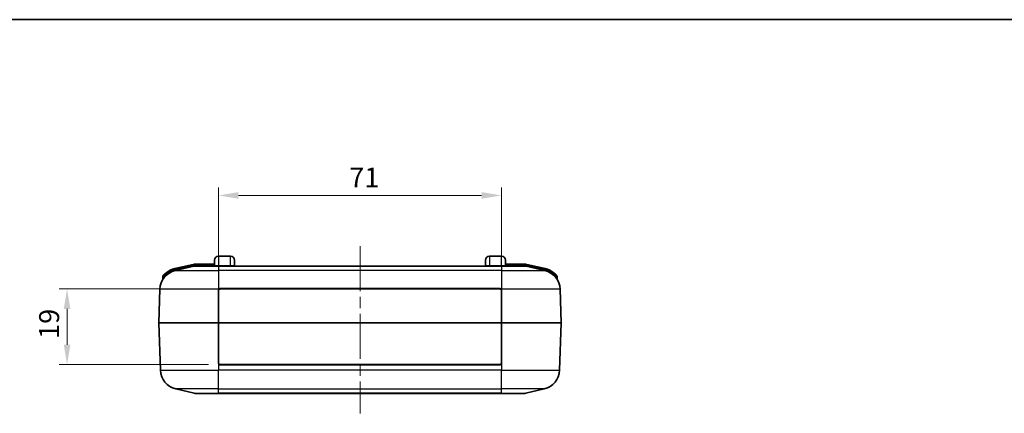
# Model space of a CAD drawing. Units: millimetres. Extents: x 0 to 5875, y 0 to 562.
# Drawn here: x 1767 to 2014, y 463 to 562 of the extents above; entities that cross this region are included whole.
import ezdxf

# ---------------------------------------------------------------- set-up
doc = ezdxf.new("R2010")
doc.units = ezdxf.units.MM
doc.header["$LTSCALE"] = 2
doc.linetypes.add('CHAIN', pattern=[0.3543, 0.2362, -0.0295, 0.0591, -0.0295])
doc.layers.get('Defpoints').update_dxf_attribs({"lineweight": 25})
for name, color, linetype, lineweight in [('Border (ISO)', 7, 'Continuous', 35), ('Dimension (ISO)', 7, 'Continuous', 18), ('Visible (ISO)', 7, 'Continuous', 35), ('Visible Narrow (ISO)', 7, 'Continuous', 25)]:
    doc.layers.add(name, color=color, linetype=linetype, lineweight=lineweight)
doc.layers.add('Centerline (ISO)', color=7, linetype='Continuous', lineweight=18, true_color=0x80ffff)
doc.styles.add('Note Text (TK)', font='txt')
doc.dimstyles.new('Default - Method 1b (TK)', dxfattribs={"dimscale": 2, "dimtxt": 2.5, "dimasz": 2.5, "dimexe": 1, "dimexo": 1.5, "dimgap": 1, "dimtad": 1, "dimtoh": 1, "dimrnd": 1e-08, "dimdsep": 46, "dimtxsty": 'Note Text (TK)', "dimcen": 0.09, "dimdle": 5, "dimclrd": 100, "dimclre": 100, "dimclrt": 7, "dimadec": 1, "dimazin": 1, "dimtfac": 1, "dimtmove": 0, "dimatfit": 3, "dimfxl": 0, "dimtolj": 1, "dimlwd": -1, "dimlwe": -1, "dimarcsym": 0})

# ---------------------------------------------------------------- blocks, each defined once
blk = doc.blocks.new('図面枠 tk図枠')
at = {"layer": 'Border (ISO)'}
blk.add_line((14.5, 289), (405.5, 289), dxfattribs=at)
blk = doc.blocks.new('*D66')
at = {"layer": 'Defpoints', "color": 0, "transparency": 16777216}
for p in [(1817.68, 494.34), (1779.18, 475.34), (1817.68, 475.34)]:
    blk.add_point(p, dxfattribs=at)
at = {"layer": 'Dimension (ISO)', "color": 100, "transparency": 16777216}
for p, q in [((1814.68, 494.34), (1777.18, 494.34)), ((1779.18, 489.34), (1779.18, 480.34)), ((1814.68, 475.34), (1777.18, 475.34))]:
    blk.add_line(p, q, dxfattribs=at)
for points in [[(1778.35, 489.34), (1780.01, 489.34), (1779.18, 494.34)], [(1778.35, 480.34), (1780.01, 480.34), (1779.18, 475.34)]]:
    blk.add_solid(points, dxfattribs=at)
at = {"layer": 'Dimension (ISO)', "color": 7, "transparency": 16777216, "insert": (1774.68, 481.78), "char_height": 5, "attachment_point": 4, "rotation": 90, "style": 'Note Text (TK)'}
blk.add_mtext('\\A1;19', dxfattribs=at)
blk = doc.blocks.new('*D67')
at = {"layer": 'Defpoints', "color": 0, "transparency": 16777216}
for p in [(1888.18, 517.84), (1817.18, 493.84), (1888.18, 493.84)]:
    blk.add_point(p, dxfattribs=at)
at = {"layer": 'Dimension (ISO)', "color": 100, "transparency": 16777216}
for p, q in [((1817.18, 496.84), (1817.18, 519.84)), ((1888.18, 496.84), (1888.18, 519.84)), ((1822.18, 517.84), (1883.18, 517.84))]:
    blk.add_line(p, q, dxfattribs=at)
for points in [[(1822.18, 518.67), (1822.18, 517), (1817.18, 517.84)], [(1883.18, 518.67), (1883.18, 517), (1888.18, 517.84)]]:
    blk.add_solid(points, dxfattribs=at)
at = {"layer": 'Dimension (ISO)', "color": 7, "transparency": 16777216, "insert": (1849.97, 522.34), "char_height": 5, "attachment_point": 4, "style": 'Note Text (TK)'}
blk.add_mtext('\\A1;71', dxfattribs=at)

msp = doc.modelspace()

# ---------------------------------------------------------------- linework, layer by layer
at = {"layer": 'Centerline (ISO)', "linetype": 'CHAIN', "ltscale": 23.990969}
msp.add_line((1852.6802, 505.0867), (1852.6802, 463.0867), dxfattribs=at)
at = {"layer": 'Visible (ISO)'}
for p, q in [((1816.1802, 500.1867), (1816.1802, 501.5867)), ((1817.1802, 502.5867), (1820.1802, 502.5867)), ((1821.1802, 501.5867), (1821.1802, 500.1867)), ((1884.1802, 500.1867), (1884.1802, 501.5867)), ((1885.1802, 502.5867), (1888.1802, 502.5867)), ((1889.1802, 501.5867), (1889.1802, 500.1867)), ((1810.8401, 500.5214), (1806.2221, 499.4443)), ((1806.3356, 498.9574), (1810.9536, 500.0345)), ((1816.1802, 500.5867), (1811.4079, 500.5867)), ((1811.4079, 500.0867), (1817.1802, 500.0867)), ((1888.1802, 500.0867), (1817.1802, 500.0867)), ((1888.1802, 500.0867), (1893.9524, 500.0867)), ((1893.9524, 500.5867), (1889.1802, 500.5867)), ((1894.4067, 500.0345), (1899.0247, 498.9574)), ((1899.1382, 499.4443), (1894.5202, 500.5214)), ((1803.1802, 497.4574), (1803.1802, 496.709)), ((1902.1802, 497.4574), (1902.1802, 496.709)), ((1802.1802, 485.8367), (1802.4744, 494.2626)), ((1817.6802, 494.3367), (1887.6802, 494.3367)), ((1903.1802, 485.8367), (1902.8859, 494.2626)), ((1817.1802, 485.8367), (1817.1802, 493.8367)), ((1888.1802, 493.8367), (1888.1802, 485.8367)), ((1802.1802, 485.8367), (1817.0795, 485.8367)), ((1802.1802, 485.8367), (1802.5966, 473.9109)), ((1817.1802, 485.8367), (1817.0795, 485.8367)), ((1817.1802, 475.8367), (1817.1802, 485.8367)), ((1817.1802, 485.8367), (1888.1802, 485.8367)), ((1888.1802, 485.8367), (1888.2808, 485.8367)), ((1888.1802, 485.8367), (1888.1802, 475.8367)), ((1888.2808, 485.8367), (1903.1802, 485.8367)), ((1903.1802, 485.8367), (1902.7637, 473.9109)), ((1887.6802, 475.3367), (1817.6802, 475.3367)), ((1811.0759, 468.139), (1806.4579, 469.2161)), ((1817.1802, 468.0867), (1811.5301, 468.0867)), ((1817.1802, 468.0867), (1888.1802, 468.0867)), ((1893.8302, 468.0867), (1888.1802, 468.0867)), ((1894.2844, 468.139), (1898.9024, 469.2161))]:
    msp.add_line(p, q, dxfattribs=at)
for centre, radius, start, end in [((1817.1802, 501.5867), 1, 90, 180), ((1820.1802, 501.5867), 1, 0, 90), ((1885.1802, 501.5867), 1, 90, 180), ((1888.1802, 501.5867), 1, 0, 90), ((1807.4713, 494.0881), 5.5, 103.128708, 128.387688), ((1811.4079, 498.0867), 2.5, 90, 103.128708), ((1811.4079, 498.0867), 2, 90, 103.128708), ((1816.0802, 500.1867), 0.1, 270, 0), ((1821.2802, 500.1867), 0.1, 180, 270), ((1884.0802, 500.1867), 0.1, 270, 0), ((1889.2802, 500.1867), 0.1, 180, 270), ((1893.9524, 498.0867), 2.5, 76.871292, 90), ((1893.9524, 498.0867), 2, 76.871292, 90), ((1897.889, 494.0881), 5.5, 51.612312, 76.871292), ((1807.4713, 494.0881), 5, 103.128708, 178), ((1802.9802, 496.709), 0.2, 329.733512, 0), ((1803.3802, 497.4574), 0.2, 140.526866, 180), ((1897.889, 494.0881), 5, 2, 76.871292), ((1901.9802, 497.4574), 0.2, 0, 39.473134), ((1902.3802, 496.709), 0.2, 180, 210.266488), ((1817.6802, 475.8367), 0.5, 213.55731, 270), ((1887.6802, 475.8367), 0.5, 270, 326.44269), ((1807.5936, 474.0854), 5, 182, 256.871292), ((1897.7667, 474.0854), 5, 283.128708, 358), ((1811.5301, 470.0867), 2, 256.871292, 270), ((1893.8302, 470.0867), 2, 270, 283.128708)]:
    msp.add_arc(centre, radius, start, end, dxfattribs=at)
for points, knots in [([(1804.056, 498.3991), (1803.9901, 498.347), (1803.9255, 498.2933), (1803.7633, 498.1523), (1803.6691, 498.064), (1803.4728, 497.8677), (1803.375, 497.7597), (1803.2575, 497.6236), (1803.2258, 497.5845), (1803.2258, 497.5845)], [0, 0, 0, 0, 0.024280375, 0.024280375, 0.063128976, 0.063128976, 0.113632156, 0.113632156, 0.150965334, 0.150965334, 0.150965334, 0.150965334]), ([(1902.1345, 497.5845), (1902.1345, 497.5845), (1902.0795, 497.6522), (1901.928, 497.8228), (1901.8356, 497.9214), (1901.6536, 498.0993), (1901.5678, 498.1783), (1901.4214, 498.3044), (1901.3634, 498.3524), (1901.3044, 498.3991)], [-0.150967307, -0.150967307, -0.150967307, -0.150967307, -0.101870934, -0.101870934, -0.056594963, -0.056594963, -0.021767294, -0.021767294, 0, 0, 0, 0]), ([(1817.1802, 493.8367), (1817.1802, 493.8701), (1817.1835, 493.9035), (1817.2007, 493.9884), (1817.2198, 494.039), (1817.2627, 494.1139), (1817.2819, 494.1408), (1817.3035, 494.1656)], [0, 0, 0, 0, 0.0120137847, 0.0120137847, 0.0312358403, 0.0312358403, 0.0430778246, 0.0430778246, 0.0430778246, 0.0430778246]), ([(1817.3035, 494.1656), (1817.3342, 494.2007), (1817.3698, 494.2315), (1817.4892, 494.3086), (1817.5846, 494.3367), (1817.6802, 494.3367)], [0.0535433376, 0.0535433376, 0.0535433376, 0.0535433376, 0.0703423576, 0.0703423576, 0.1047431042, 0.1047431042, 0.1047431042, 0.1047431042]), ([(1887.6802, 494.3367), (1887.729, 494.3367), (1887.7779, 494.3295), (1887.8995, 494.2928), (1887.9689, 494.2524), (1888.0364, 494.1879), (1888.0469, 494.177), (1888.0568, 494.1656)], [-0.1165168745, -0.1165168745, -0.1165168745, -0.1165168745, -0.0989215892, -0.0989215892, -0.0707691327, -0.0707691327, -0.0653180264, -0.0653180264, -0.0653180264, -0.0653180264]), ([(1888.0568, 494.1656), (1888.08, 494.1391), (1888.1003, 494.1101), (1888.1426, 494.0339), (1888.1606, 493.9845), (1888.177, 493.9017), (1888.1802, 493.8692), (1888.1802, 493.8367)], [-0.0430779333, -0.0430779333, -0.0430779333, -0.0430779333, -0.0304154908, -0.0304154908, -0.0116982657, -0.0116982657, 0, 0, 0, 0]), ([(1817.2635, 475.5604), (1817.2351, 475.6032), (1817.2134, 475.6504), (1817.1866, 475.7442), (1817.1802, 475.7905), (1817.1802, 475.8367)], [0, 0, 0, 0, 0.0184963749, 0.0184963749, 0.035158603, 0.035158603, 0.035158603, 0.035158603]), ([(1888.1802, 475.8367), (1888.1802, 475.7865), (1888.1725, 475.7362), (1888.1435, 475.643), (1888.123, 475.5998), (1888.0968, 475.5604)], [0, 0, 0, 0, 0.0181059315, 0.0181059315, 0.0351586129, 0.0351586129, 0.0351586129, 0.0351586129])]:
    msp.add_open_spline(points, degree=3, knots=knots, dxfattribs=at)
at = {"layer": 'Visible Narrow (ISO)'}
for p, q in [((1817.1802, 502.5867), (1817.1802, 500.1417)), ((1820.1802, 500.1417), (1820.1802, 502.5867)), ((1885.1802, 502.5867), (1885.1802, 500.1417)), ((1888.1802, 500.1417), (1888.1802, 502.5867)), ((1806.2675, 499.2495), (1806.2221, 499.4443)), ((1806.2675, 499.2495), (1810.8855, 500.3266)), ((1810.9082, 500.2292), (1806.2902, 499.1522)), ((1806.2902, 499.1522), (1806.3356, 498.9574)), ((1810.8855, 500.3266), (1810.8401, 500.5214)), ((1810.9082, 500.2292), (1810.9536, 500.0345)), ((1817.1802, 500.0345), (1810.9536, 500.0345)), ((1811.4079, 500.3867), (1811.4079, 500.5867)), ((1811.4079, 500.3867), (1816.1802, 500.3867)), ((1811.4079, 500.2867), (1811.4079, 500.0867)), ((1816.1802, 500.2867), (1811.4079, 500.2867)), ((1817.1802, 500.0867), (1817.1802, 500.1417)), ((1820.1802, 500.1417), (1817.1802, 500.1417)), ((1817.1802, 500.0345), (1817.1802, 500.0867)), ((1817.1802, 500.0345), (1888.1802, 500.0345)), ((1817.1802, 500.0345), (1817.1802, 498.9574)), ((1820.1802, 500.0867), (1820.1802, 500.1417)), ((1885.1802, 500.0867), (1885.1802, 500.1417)), ((1888.1802, 500.1417), (1885.1802, 500.1417)), ((1888.1802, 500.0867), (1888.1802, 500.1417)), ((1888.1802, 500.0345), (1888.1802, 500.0867)), ((1894.4067, 500.0345), (1888.1802, 500.0345)), ((1888.1802, 500.0345), (1888.1802, 498.9574)), ((1889.1802, 500.3867), (1893.9524, 500.3867)), ((1893.9524, 500.2867), (1889.1802, 500.2867)), ((1893.9524, 500.5867), (1893.9524, 500.3867)), ((1893.9524, 500.2867), (1893.9524, 500.0867)), ((1894.4521, 500.2292), (1894.4067, 500.0345)), ((1899.0701, 499.1522), (1894.4521, 500.2292)), ((1894.5202, 500.5214), (1894.4748, 500.3266)), ((1894.4748, 500.3266), (1899.0928, 499.2495)), ((1899.0701, 499.1522), (1899.0247, 498.9574)), ((1899.1382, 499.4443), (1899.0928, 499.2495)), ((1804.1802, 498.2424), (1804.056, 498.3991)), ((1804.1802, 498.2424), (1804.1802, 498.114)), ((1804.1802, 498.114), (1804.3067, 497.9592)), ((1806.3356, 498.9574), (1817.1802, 498.9574)), ((1888.1802, 498.9574), (1817.1802, 498.9574)), ((1817.1802, 498.9574), (1817.1802, 494.2626)), ((1888.1802, 498.9574), (1888.1802, 494.2626)), ((1888.1802, 498.9574), (1899.0247, 498.9574)), ((1901.1802, 498.114), (1901.0536, 497.9592)), ((1901.3044, 498.3991), (1901.1802, 498.2424)), ((1901.1802, 498.2424), (1901.1802, 498.114)), ((1817.1802, 494.2626), (1802.4744, 494.2626)), ((1817.2284, 494.2345), (1817.2284, 494.2345)), ((1817.6802, 494.4439), (1817.6802, 494.3367)), ((1887.6802, 494.4439), (1817.6802, 494.4439)), ((1887.6802, 494.4439), (1887.6802, 494.3367)), ((1902.8859, 494.2626), (1888.1802, 494.2626)), ((1817.1802, 475.5016), (1817.1802, 473.9109)), ((1817.6802, 475.2333), (1817.6802, 475.3367)), ((1817.6802, 475.2333), (1887.6802, 475.2333)), ((1887.6802, 475.2333), (1887.6802, 475.3367)), ((1888.1802, 475.5016), (1888.1802, 473.9109)), ((1802.5966, 473.9109), (1817.1802, 473.9109)), ((1888.1802, 473.9109), (1817.1802, 473.9109)), ((1817.1802, 469.2161), (1817.1802, 473.9109)), ((1888.1802, 473.9109), (1902.7637, 473.9109)), ((1888.1802, 469.2161), (1888.1802, 473.9109)), ((1817.1802, 469.2161), (1806.4579, 469.2161)), ((1811.0759, 468.139), (1817.1802, 468.139)), ((1817.1802, 469.2161), (1888.1802, 469.2161)), ((1817.1802, 468.139), (1817.1802, 469.2161)), ((1817.1802, 468.139), (1817.1802, 468.0867)), ((1888.1802, 468.139), (1817.1802, 468.139)), ((1898.9024, 469.2161), (1888.1802, 469.2161)), ((1888.1802, 468.139), (1888.1802, 469.2161)), ((1888.1802, 468.139), (1888.1802, 468.0867)), ((1888.1802, 468.139), (1894.2844, 468.139))]:
    msp.add_line(p, q, dxfattribs=at)
for centre, radius, start, end in [((1807.4713, 494.0881), 5.3, 103.128708, 128.387688), ((1807.4713, 494.0881), 5.2, 103.128708, 129.265979), ((1811.4079, 498.0867), 2.3, 90, 103.128708), ((1811.4079, 498.0867), 2.2, 90, 103.128708), ((1893.9524, 498.0867), 2.3, 76.871292, 90), ((1893.9524, 498.0867), 2.2, 76.871292, 90), ((1897.889, 494.0881), 5.2, 50.734021, 76.871292), ((1897.889, 494.0881), 5.3, 51.612312, 76.871292), ((1817.6802, 475.8333), 0.6, 213.55731, 270), ((1887.6802, 475.8333), 0.6, 270, 326.44269)]:
    msp.add_arc(centre, radius, start, end, dxfattribs=at)
for centre, major_axis, ratio, start_param, end_param in [((1817.0802, 493.8367), (0.1, 0), 0.03490031, 0, 1.57763189), ((1888.2802, 493.8367), (-0.1, 0), 0.03490031, 4.70555342, 6.28318531), ((1817.0802, 475.8367), (0.1, 0), 0.03490032, 4.70552061, 6.28318531), ((1817.1802, 475.5051), (0.0833, 0.0553), 0.02908833, 4.69309636, 6.28318531), ((1888.1802, 475.5051), (-0.0833, 0.0553), 0.02908833, 0, 1.59008895), ((1888.2802, 475.8367), (-0.1, 0), 0.03490032, 0, 1.5776647)]:
    msp.add_ellipse(centre, major_axis=major_axis, ratio=ratio, start_param=start_param, end_param=end_param, dxfattribs=at)
for points, knots in [([(1817.1802, 500.1417), (1817.0761, 500.1417), (1816.972, 500.1422), (1816.6039, 500.1464), (1816.3904, 500.1536), (1816.2118, 500.1705), (1816.1802, 500.1782), (1816.1802, 500.1867)], [-0.188435851, -0.188435851, -0.188435851, -0.188435851, -0.154081162, -0.154081162, -0.059261985, -0.059261985, 0, 0, 0, 0]), ([(1821.1802, 500.1867), (1821.1802, 500.18), (1821.1607, 500.1738), (1821.0722, 500.1622), (1820.9974, 500.1569), (1820.8164, 500.1496), (1820.7216, 500.147), (1820.5335, 500.1438), (1820.445, 500.1428), (1820.2966, 500.1419), (1820.2384, 500.1417), (1820.1802, 500.1417)], [-0.188435915, -0.188435915, -0.188435915, -0.188435915, -0.141829092, -0.141829092, -0.089891678, -0.089891678, -0.049939821, -0.049939821, -0.019207624, -0.019207624, 0, 0, 0, 0]), ([(1885.1802, 500.1417), (1885.0761, 500.1417), (1884.972, 500.1422), (1884.6039, 500.1464), (1884.3904, 500.1536), (1884.2118, 500.1705), (1884.1802, 500.1782), (1884.1802, 500.1867)], [-0.188435851, -0.188435851, -0.188435851, -0.188435851, -0.154081162, -0.154081162, -0.059261985, -0.059261985, 0, 0, 0, 0]), ([(1889.1802, 500.1867), (1889.1802, 500.18), (1889.1607, 500.1738), (1889.0722, 500.1622), (1888.9974, 500.1569), (1888.8164, 500.1496), (1888.7216, 500.147), (1888.5335, 500.1438), (1888.445, 500.1428), (1888.2966, 500.1419), (1888.2384, 500.1417), (1888.1802, 500.1417)], [-0.188435915, -0.188435915, -0.188435915, -0.188435915, -0.141829092, -0.141829092, -0.089891678, -0.089891678, -0.049939821, -0.049939821, -0.019207624, -0.019207624, 0, 0, 0, 0]), ([(1803.1802, 497.4574), (1803.1802, 497.4574), (1803.2184, 497.495), (1803.36, 497.6262), (1803.4777, 497.7303), (1803.7142, 497.9194), (1803.8277, 498.0045), (1804.023, 498.1404), (1804.1009, 498.1921), (1804.1802, 498.2424)], [-0.150965334, -0.150965334, -0.150965334, -0.150965334, -0.113632156, -0.113632156, -0.063128976, -0.063128976, -0.024280375, -0.024280375, 0, 0, 0, 0]), ([(1804.1802, 498.114), (1804.1044, 498.0396), (1804.0307, 497.9622), (1803.8474, 497.7561), (1803.7426, 497.6246), (1803.5245, 497.3225), (1803.417, 497.1499), (1803.3049, 496.9507), (1803.2801, 496.9048), (1803.2117, 496.7749), (1803.1802, 496.709), (1803.1802, 496.709)], [0, 0, 0, 0, 0.035246896, 0.035246896, 0.091641929, 0.091641929, 0.164955472, 0.164955472, 0.18847584, 0.18847584, 0.239387545, 0.239387545, 0.239387545, 0.239387545]), ([(1901.1802, 498.2424), (1901.2512, 498.1973), (1901.3212, 498.1511), (1901.4975, 498.0296), (1901.6009, 497.9534), (1901.8201, 497.7821), (1901.9314, 497.687), (1902.1139, 497.5226), (1902.1802, 497.4574), (1902.1802, 497.4574)], [0, 0, 0, 0, 0.021767294, 0.021767294, 0.056594963, 0.056594963, 0.101870934, 0.101870934, 0.150967307, 0.150967307, 0.150967307, 0.150967307]), ([(1902.1802, 496.709), (1902.1802, 496.709), (1902.1774, 496.7147), (1902.1631, 496.7438), (1902.1471, 496.7763), (1902.0984, 496.8711), (1902.062, 496.9395), (1901.9846, 497.0761), (1901.9447, 497.1434), (1901.8354, 497.3179), (1901.7615, 497.4273), (1901.5765, 497.6779), (1901.4606, 497.8191), (1901.2852, 498.0084), (1901.2332, 498.062), (1901.1802, 498.114)], [0, 0, 0, 0, 0.015377104, 0.015377104, 0.041373227, 0.041373227, 0.0766231, 0.0766231, 0.107125307, 0.107125307, 0.153901667, 0.153901667, 0.214710935, 0.214710935, 0.239382422, 0.239382422, 0.239382422, 0.239382422]), ([(1817.2283, 494.2346), (1817.2022, 494.2049), (1817.1791, 494.1727), (1817.1274, 494.083), (1817.1043, 494.0223), (1817.0835, 493.9203), (1817.0795, 493.8803), (1817.0795, 493.8402)], [-0.043044727, -0.043044727, -0.043044727, -0.043044727, -0.0312358403, -0.0312358403, -0.0120137847, -0.0120137847, 0, 0, 0, 0]), ([(1817.6802, 494.4439), (1817.5655, 494.4439), (1817.451, 494.4094), (1817.3078, 494.3151), (1817.2651, 494.2774), (1817.2284, 494.2345)], [-0.1047431042, -0.1047431042, -0.1047431042, -0.1047431042, -0.0703423576, -0.0703423576, -0.0535764362, -0.0535764362, -0.0535764362, -0.0535764362]), ([(1817.3035, 494.1656), (1817.3035, 494.1656), (1817.3035, 494.1656), (1817.3036, 494.1657), (1817.3031, 494.1664), (1817.3011, 494.1686), (1817.2996, 494.1701), (1817.2937, 494.1758), (1817.2882, 494.181), (1817.2743, 494.1938), (1817.266, 494.2012), (1817.2479, 494.2174), (1817.2382, 494.2259), (1817.2284, 494.2345)], [-0.0159410523, -0.0159410523, -0.0159410523, -0.0159410523, -0.0158671901, -0.0158671901, -0.0137932623, -0.0137932623, -0.0117193408, -0.0117193408, -0.0078128765, -0.0078128765, -0.0039064346, -0.0039064346, 0, 0, 0, 0]), ([(1888.132, 494.2345), (1888.1201, 494.2484), (1888.1076, 494.2617), (1888.0267, 494.3405), (1887.9434, 494.39), (1887.7975, 494.435), (1887.7388, 494.4439), (1887.6802, 494.4439)], [0.0653511262, 0.0653511262, 0.0653511262, 0.0653511262, 0.0707691327, 0.0707691327, 0.0989215892, 0.0989215892, 0.1165168745, 0.1165168745, 0.1165168745, 0.1165168745]), ([(1888.0568, 494.1656), (1888.0568, 494.1656), (1888.0568, 494.1656), (1888.0567, 494.1657), (1888.0572, 494.1664), (1888.0592, 494.1686), (1888.0607, 494.1701), (1888.0666, 494.1758), (1888.0721, 494.181), (1888.0861, 494.1938), (1888.0943, 494.2012), (1888.1124, 494.2174), (1888.1221, 494.2259), (1888.132, 494.2345)], [-0.0159410522, -0.0159410522, -0.0159410522, -0.0159410522, -0.0158672506, -0.0158672506, -0.0137932902, -0.0137932902, -0.0117193026, -0.0117193026, -0.0078128801, -0.0078128801, -0.0039064504, -0.0039064504, 0, 0, 0, 0]), ([(1888.2808, 493.8402), (1888.2808, 493.8792), (1888.277, 493.9182), (1888.2572, 494.0176), (1888.2354, 494.0769), (1888.1844, 494.1682), (1888.1599, 494.2028), (1888.1321, 494.2346)], [0, 0, 0, 0, 0.0116982657, 0.0116982657, 0.0304154908, 0.0304154908, 0.0430448364, 0.0430448364, 0.0430448364, 0.0430448364]), ([(1817.0795, 493.8402), (1817.0795, 492.6954), (1817.0795, 491.5505), (1817.0795, 489.2607), (1817.0795, 488.1159), (1817.0795, 486.971), (1817.0795, 486.5929), (1817.0795, 486.2148), (1817.0795, 485.8367)], [-1.374685285, -1.374685285, -1.374685285, -1.374685285, -1.031013964, -1.031013964, -0.687342643, -0.687342643, -0.687342643, -0.57384842, -0.57384842, -0.57384842, -0.57384842]), ([(1888.2808, 485.8367), (1888.2808, 486.2148), (1888.2808, 486.5929), (1888.2808, 486.971), (1888.2808, 488.1159), (1888.2808, 489.2607), (1888.2808, 491.5505), (1888.2808, 492.6954), (1888.2808, 493.8402)], [0.57384842, 0.57384842, 0.57384842, 0.57384842, 0.687342643, 0.687342643, 0.687342643, 1.031013964, 1.031013964, 1.374685285, 1.374685285, 1.374685285, 1.374685285]), ([(1817.0795, 485.8367), (1817.0795, 485.1253), (1817.0795, 484.4139), (1817.0795, 483.7025), (1817.0795, 482.391), (1817.0795, 481.0794), (1817.0795, 478.4563), (1817.0795, 477.1448), (1817.0795, 475.8333)], [0.57384842, 0.57384842, 0.57384842, 0.57384842, 0.7874036, 0.7874036, 0.7874036, 1.1811054, 1.1811054, 1.5748072, 1.5748072, 1.5748072, 1.5748072]), ([(1888.2808, 475.8333), (1888.2808, 477.1448), (1888.2808, 478.4563), (1888.2808, 481.0794), (1888.2808, 482.391), (1888.2808, 483.7025), (1888.2808, 484.4139), (1888.2808, 485.1253), (1888.2808, 485.8367)], [-1.5748072, -1.5748072, -1.5748072, -1.5748072, -1.1811054, -1.1811054, -0.7874036, -0.7874036, -0.7874036, -0.57384842, -0.57384842, -0.57384842, -0.57384842]), ([(1817.0795, 475.8333), (1817.0795, 475.7777), (1817.0873, 475.7222), (1817.1196, 475.6096), (1817.1459, 475.553), (1817.1802, 475.5016)], [-0.035158603, -0.035158603, -0.035158603, -0.035158603, -0.0184963749, -0.0184963749, 0, 0, 0, 0]), ([(1888.1802, 475.5016), (1888.2118, 475.5489), (1888.2366, 475.6008), (1888.2716, 475.7126), (1888.2808, 475.7729), (1888.2808, 475.8333)], [-0.0351586129, -0.0351586129, -0.0351586129, -0.0351586129, -0.0181059315, -0.0181059315, 0, 0, 0, 0])]:
    msp.add_open_spline(points, degree=3, knots=knots, dxfattribs=at)
for points in [[(1817.2283, 494.2346), (1817.2122, 494.2439), (1817.1962, 494.2532), (1817.1802, 494.2626)], [(1817.2284, 494.2345), (1817.2283, 494.2345), (1817.2283, 494.2345), (1817.2283, 494.2346)], [(1888.132, 494.2345), (1888.1319, 494.2345), (1888.1319, 494.2345), (1888.132, 494.2345)], [(1888.1321, 494.2346), (1888.132, 494.2345), (1888.132, 494.2345), (1888.132, 494.2345)], [(1888.1802, 494.2626), (1888.1641, 494.2532), (1888.1481, 494.2439), (1888.1321, 494.2346)]]:
    msp.add_open_spline(points, degree=3, dxfattribs=at)

# ---------------------------------------------------------------- block references
at = {"xscale": 2, "yscale": 2, "zscale": 2}
msp.add_blockref('図面枠 tk図枠', (1575, -16), dxfattribs=at)

# ---------------------------------------------------------------- dimensions: what is measured, and where the dimension line sits
at = {"layer": 'Dimension (ISO)', "color": 100, "true_color": 0x00ff3f}
dim = msp.add_linear_dim(base=(1888.1802, 517.8367), p1=(1817.1802, 493.8367), p2=(1888.1802, 493.8367), dimstyle='Default - Method 1b (TK)', override={"dimgap": 1, "dimtoh": 0, "dimdec": 2, "dimtol": 0, "dimlim": 0, "dimtp": 0, "dimtm": 0, "dimtdec": 2, "dimtofl": 0, "dimatfit": 1}, dxfattribs=at)
dim.commit()
dim.dimension.update_dxf_attribs({"geometry": '*D67', "text_midpoint": (1852.6802, 517.8367), "dimtype": 160})
dim = msp.add_linear_dim(base=(1779.1802, 475.3367), p1=(1817.6802, 494.3367), p2=(1817.6802, 475.3367), angle=270, dimstyle='Default - Method 1b (TK)', override={"dimgap": 1, "dimtoh": 0, "dimdec": 2, "dimtol": 0, "dimlim": 0, "dimtp": 0, "dimtm": 0, "dimtdec": 2, "dimtofl": 0, "dimatfit": 1}, dxfattribs=at)
dim.commit()
dim.dimension.update_dxf_attribs({"geometry": '*D66', "text_midpoint": (1779.1802, 484.8367), "dimtype": 160})

doc.saveas('drawing.dxf')
